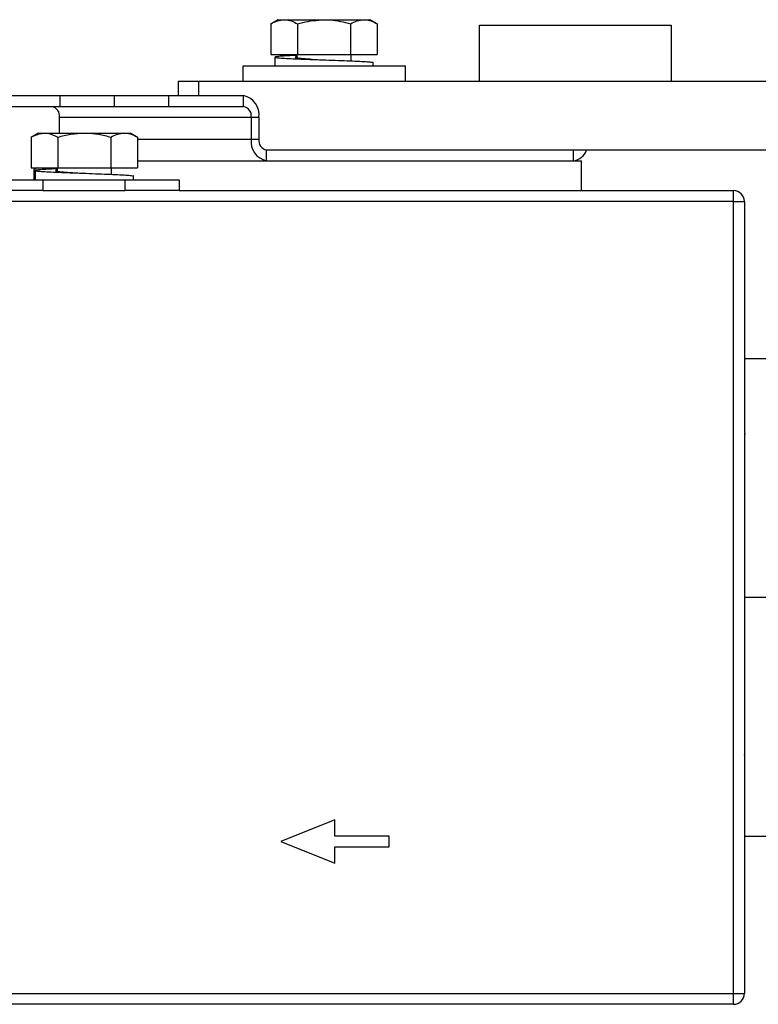
# Model space of a CAD drawing. Extents: x 2.5 to 25.4, y 2.4 to 19.8.
# Drawn here: x 13.5 to 14.6, y 10.6 to 12 of the extents above; entities that cross this region are included whole.
import ezdxf

# ---------------------------------------------------------------- set-up
doc = ezdxf.new("R2010")
doc.units = 0
doc.header["$MEASUREMENT"] = 0
doc.layers.get('0').update_dxf_attribs({"linetype": 'CONTINUOUS'})

msp = doc.modelspace()

# ---------------------------------------------------------------- linework, layer by layer
at = {"color": 7, "linetype": 'Continuous'}
for p, q in [((13.8698, 12.0195), (13.8594, 12.0135)), ((13.8698, 12.0195), (13.8787, 12.0195)), ((13.8787, 12.0195), (13.9367, 12.0195)), ((13.9367, 12.0195), (13.9946, 12.0195)), ((13.9946, 12.0195), (14.0036, 12.0195)), ((14.014, 12.0135), (14.0036, 12.0195)), ((13.8594, 12.0135), (13.8594, 11.9691)), ((13.898, 12.0135), (13.898, 11.9691)), ((13.9753, 12.0135), (13.9753, 11.9691)), ((14.014, 12.0135), (14.014, 11.9691)), ((14.1622, 12.0116), (14.4406, 12.0116)), ((14.1622, 11.9305), (14.1622, 12.0116)), ((14.4406, 12.0116), (14.4406, 11.9305)), ((13.8594, 11.9691), (13.898, 11.9691)), ((13.8654, 11.9651), (13.8654, 11.9518)), ((13.8973, 11.9691), (13.8973, 11.9642)), ((13.898, 11.9691), (13.9753, 11.9691)), ((13.9753, 11.9691), (14.014, 11.9691)), ((13.9761, 11.9597), (13.9761, 11.9691)), ((13.8186, 11.9518), (13.8186, 11.9305)), ((14.0202, 11.9518), (13.8186, 11.9518)), ((14.0079, 11.9518), (14.0079, 11.9572)), ((14.0548, 11.9518), (14.0202, 11.9518)), ((14.0548, 11.9305), (14.0548, 11.9518)), ((13.725, 11.9305), (13.725, 11.9093)), ((13.725, 11.9305), (13.7542, 11.9305)), ((13.7542, 11.9305), (15.3099, 11.9305)), ((13.7542, 11.9305), (13.7542, 11.9093)), ((13.4749, 11.9093), (13.5537, 11.9093)), ((13.5537, 11.8935), (13.5537, 11.9093)), ((13.5537, 11.9093), (13.6324, 11.9093)), ((13.6324, 11.8935), (13.6324, 11.9093)), ((13.6324, 11.9093), (13.7111, 11.9093)), ((13.7111, 11.8935), (13.7111, 11.9093)), ((13.7111, 11.9093), (13.8198, 11.9093)), ((13.8198, 11.8935), (13.8198, 11.9093)), ((13.4749, 11.8935), (13.5537, 11.8935)), ((13.5537, 11.8935), (13.6324, 11.8935)), ((13.6324, 11.8935), (13.7111, 11.8935)), ((13.7111, 11.8935), (13.8198, 11.8935)), ((13.5525, 11.8778), (13.8309, 11.8778)), ((13.5525, 11.8549), (13.5525, 11.8778)), ((13.8309, 11.8778), (13.842, 11.8778)), ((13.8309, 11.8778), (13.8309, 11.8463)), ((13.842, 11.8778), (13.842, 11.8463)), ((13.5218, 11.8549), (13.5114, 11.849)), ((13.5114, 11.849), (13.5114, 11.8045)), ((13.5218, 11.8549), (13.5307, 11.8549)), ((13.5307, 11.8549), (13.5887, 11.8549)), ((13.5501, 11.849), (13.5501, 11.8045)), ((13.5887, 11.8549), (13.6467, 11.8549)), ((13.6273, 11.849), (13.6273, 11.8045)), ((13.6467, 11.8549), (13.6556, 11.8549)), ((13.666, 11.849), (13.6556, 11.8549)), ((13.666, 11.849), (13.666, 11.8045)), ((13.666, 11.8463), (13.8309, 11.8463)), ((13.8309, 11.8463), (13.842, 11.8463)), ((13.8532, 11.8148), (13.8532, 11.8305)), ((13.8532, 11.8305), (13.9553, 11.8305)), ((13.9553, 11.8305), (15.3099, 11.8305)), ((14.2986, 11.8305), (14.2986, 11.8148)), ((13.666, 11.8148), (14.3107, 11.8148)), ((14.3107, 11.7715), (14.3107, 11.8148)), ((13.5114, 11.8045), (13.5501, 11.8045)), ((13.5199, 11.8045), (13.5154, 11.8021)), ((13.5154, 11.8021), (13.5154, 11.7872)), ((13.5174, 11.8006), (13.5174, 11.7872)), ((13.5493, 11.8045), (13.5493, 11.7997)), ((13.5501, 11.8045), (13.6273, 11.8045)), ((13.6273, 11.8045), (13.666, 11.8045)), ((13.6281, 11.7951), (13.6281, 11.8045)), ((13.66, 11.7872), (13.66, 11.7926)), ((13.4498, 11.7872), (13.5285, 11.7872)), ((13.5285, 11.7872), (13.5285, 11.7715)), ((13.5285, 11.7872), (13.6478, 11.7872)), ((13.6478, 11.7715), (13.6478, 11.7872)), ((13.6478, 11.7872), (13.7265, 11.7872)), ((13.7265, 11.7872), (13.7265, 11.7715)), ((13.5285, 11.7715), (13.4498, 11.7715)), ((13.5285, 11.7715), (13.6478, 11.7715)), ((13.7265, 11.7715), (13.6478, 11.7715)), ((13.7265, 11.7715), (14.5312, 11.7715)), ((14.5312, 11.7557), (14.5312, 11.7715)), ((14.5312, 11.7557), (13.3422, 11.7557)), ((14.5312, 11.7557), (14.5469, 11.7557)), ((14.5312, 10.6061), (14.5312, 11.7557)), ((14.5469, 11.7557), (14.5469, 10.6061)), ((14.7438, 11.5274), (14.5469, 11.5274)), ((14.5481, 11.4184), (14.5469, 11.4163)), ((14.5863, 11.1809), (14.5469, 11.1809)), ((14.5469, 10.9521), (14.5472, 10.9525)), ((13.9524, 10.8581), (13.8737, 10.8266)), ((13.9524, 10.8345), (13.9524, 10.8581)), ((14.0312, 10.8345), (13.9524, 10.8345)), ((14.0312, 10.8187), (14.0312, 10.8345)), ((14.5469, 10.8345), (14.7438, 10.8345)), ((13.8737, 10.8266), (13.9524, 10.7951)), ((13.9524, 10.8187), (14.0312, 10.8187)), ((13.9524, 10.7951), (13.9524, 10.8187)), ((13.3422, 10.6061), (14.5312, 10.6061)), ((14.5312, 10.6061), (14.5469, 10.6061)), ((14.5312, 10.5904), (14.5312, 10.6061)), ((14.5312, 10.5904), (13.3422, 10.5904))]:
    msp.add_line(p, q, dxfattribs=at)
for centre, radius, start, end in [((13.8142, 11.8817), 0.0281, 351.9505, 78.5782), ((13.5386, 11.8797), 0.0141, 351.9505, 78.5782), ((13.817, 11.8797), 0.0141, 351.9505, 78.5782), ((13.8587, 11.8423), 0.0281, 171.9505, 258.5782), ((13.856, 11.8443), 0.0141, 171.9505, 258.5782), ((14.2961, 11.8375), 0.0229, 276.2379, 342.2251), ((14.5312, 11.7557), 0.0157, 0, 90), ((14.5312, 10.6061), 0.0157, 270, 0)]:
    msp.add_arc(centre, radius, start, end, dxfattribs=at)
for points, knots in [([(13.8594, 12.0135), (13.8625, 12.0152), (13.8689, 12.0186), (13.8754, 12.0192), (13.8787, 12.0195)], [0, 0, 0, 0, 0.495458, 1, 1, 1, 1]), ([(13.8787, 12.0195), (13.8792, 12.0195), (13.8827, 12.0194), (13.8892, 12.0181), (13.8951, 12.0151), (13.898, 12.0135)], [0, 0, 0, 0, 0.070088, 0.530783, 1, 1, 1, 1]), ([(13.898, 12.0135), (13.9006, 12.0142), (13.9132, 12.0178), (13.9263, 12.0187), (13.9367, 12.0195)], [0, 0, 0, 0, 0.2027668, 1, 1, 1, 1]), ([(13.9367, 12.0195), (13.9396, 12.0194), (13.9527, 12.0192), (13.9655, 12.016), (13.9753, 12.0135)], [0, 0, 0, 0, 0.225388, 1, 1, 1, 1]), ([(13.9753, 12.0135), (13.9785, 12.0152), (13.9848, 12.0186), (13.9913, 12.0192), (13.9946, 12.0195)], [0, 0, 0, 0, 0.495458, 1, 1, 1, 1]), ([(13.9946, 12.0195), (13.9951, 12.0195), (13.9986, 12.0194), (14.0051, 12.0181), (14.011, 12.0151), (14.014, 12.0135)], [0, 0, 0, 0, 0.070088, 0.530783, 1, 1, 1, 1]), ([(13.8973, 11.9676), (13.8937, 11.9675), (13.8849, 11.9671), (13.8747, 11.9665), (13.8673, 11.9658), (13.8646, 11.9652), (13.8668, 11.9645), (13.8735, 11.9639), (13.8845, 11.9632), (13.899, 11.9626), (13.916, 11.9619), (13.9344, 11.9612), (13.953, 11.9606), (13.9704, 11.9599), (13.9856, 11.9593), (13.9976, 11.9586), (14.0051, 11.958), (14.0084, 11.9575), (14.0077, 11.9572), (14.0076, 11.9572)], [0, 0, 0, 0, 0.045268, 0.108551, 0.171089, 0.234117, 0.297146, 0.359684, 0.422967, 0.485387, 0.548585, 0.61136, 0.674134, 0.737333, 0.799752, 0.863036, 0.925574, 0.988602, 1, 1, 1, 1]), ([(13.8973, 11.966), (13.8961, 11.9657), (13.8933, 11.9651), (13.8966, 11.9642), (13.9054, 11.9632), (13.919, 11.9622), (13.9304, 11.9615), (13.9361, 11.9612), (13.9365, 11.9612)], [0, 0, 0, 0, 0.16628, 0.370627, 0.576332, 0.780304, 0.985393, 1, 1, 1, 1]), ([(13.5114, 11.849), (13.5127, 11.8497), (13.519, 11.8532), (13.5255, 11.8542), (13.5307, 11.8549)], [0, 0, 0, 0, 0.2027668, 1, 1, 1, 1]), ([(13.5307, 11.8549), (13.5322, 11.8549), (13.5387, 11.8546), (13.5451, 11.8514), (13.5501, 11.849)], [0, 0, 0, 0, 0.225388, 1, 1, 1, 1]), ([(13.5501, 11.849), (13.5563, 11.8506), (13.569, 11.854), (13.5821, 11.8546), (13.5887, 11.8549)], [0, 0, 0, 0, 0.495458, 1, 1, 1, 1]), ([(13.5887, 11.8549), (13.5896, 11.8549), (13.5966, 11.8549), (13.6096, 11.8536), (13.6214, 11.8505), (13.6273, 11.849)], [0, 0, 0, 0, 0.070088, 0.530783, 1, 1, 1, 1]), ([(13.6273, 11.849), (13.6305, 11.8506), (13.6368, 11.854), (13.6434, 11.8546), (13.6467, 11.8549)], [0, 0, 0, 0, 0.495458, 1, 1, 1, 1]), ([(13.6467, 11.8549), (13.6471, 11.8549), (13.6506, 11.8549), (13.6571, 11.8536), (13.663, 11.8505), (13.666, 11.849)], [0, 0, 0, 0, 0.070088, 0.530783, 1, 1, 1, 1]), ([(13.5493, 11.803), (13.5457, 11.8029), (13.5369, 11.8025), (13.5267, 11.8019), (13.5193, 11.8013), (13.5166, 11.8006), (13.5188, 11.7999), (13.5256, 11.7993), (13.5365, 11.7986), (13.5511, 11.798), (13.568, 11.7973), (13.5864, 11.7967), (13.605, 11.796), (13.6224, 11.7953), (13.6376, 11.7947), (13.6496, 11.794), (13.6571, 11.7934), (13.6604, 11.7929), (13.6597, 11.7926), (13.6596, 11.7926)], [0, 0, 0, 0, 0.045268, 0.108551, 0.171089, 0.234117, 0.297146, 0.359684, 0.422967, 0.485387, 0.548585, 0.61136, 0.674134, 0.737333, 0.799752, 0.863036, 0.925574, 0.988602, 1, 1, 1, 1]), ([(13.5493, 11.8014), (13.5481, 11.8011), (13.5453, 11.8005), (13.5486, 11.7996), (13.5574, 11.7986), (13.571, 11.7977), (13.5824, 11.797), (13.5881, 11.7966), (13.5885, 11.7966)], [0, 0, 0, 0, 0.16628, 0.370627, 0.576332, 0.780304, 0.985393, 1, 1, 1, 1])]:
    msp.add_open_spline(points, degree=3, knots=knots, dxfattribs=at)

doc.saveas('drawing.dxf')
